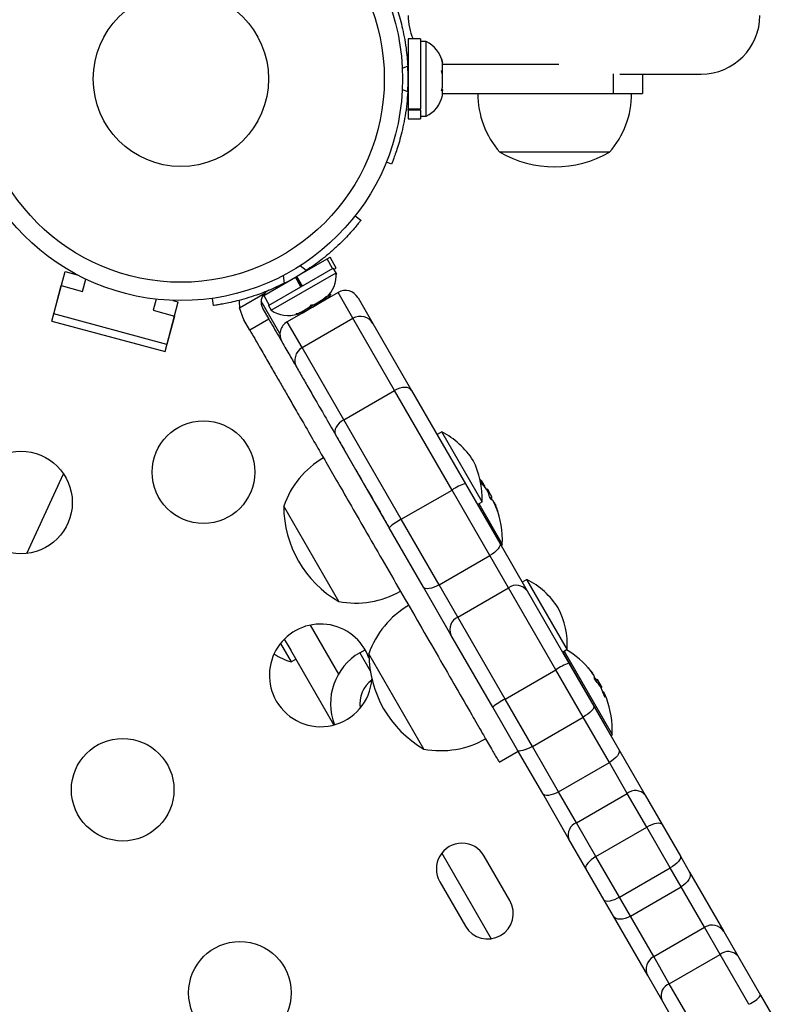
# Model space of a CAD drawing. Extents: x -74 to 456, y -9 to 453.
# Drawn here: x 264 to 270, y 195 to 204 of the extents above; entities that cross this region are included whole.
import ezdxf

# ---------------------------------------------------------------- set-up
doc = ezdxf.new("R2010")
doc.units = 0
doc.header["$LTSCALE"] = 0.125
doc.header["$MEASUREMENT"] = 0
doc.layers.add('CONTOUR', color=7, linetype='CONTINUOUS')

msp = doc.modelspace()

# ---------------------------------------------------------------- linework, layer by layer
at = {"layer": 'CONTOUR'}
for p, q in [((267.07603, 203.72604), (266.97015, 203.72604)), ((266.97015, 203.72604), (266.97015, 203.12967)), ((267.07603, 203.72604), (267.07603, 203.12967)), ((267.12293, 203.70406), (267.07603, 203.70406)), ((267.12293, 203.06656), (267.12293, 203.70406)), ((266.97015, 203.57281), (266.95952, 203.57281)), ((266.96712, 203.49365), (266.92053, 203.4748)), ((267.25487, 203.55608), (267.26353, 203.52592)), ((267.26353, 203.52142), (267.25487, 203.55608)), ((267.26353, 203.52142), (267.26353, 203.52592)), ((267.26353, 203.4574), (267.26353, 203.52142)), ((267.26353, 203.51031), (268.25502, 203.51031)), ((267.25487, 203.4529), (267.26353, 203.4574)), ((267.26353, 203.42274), (267.25487, 203.4529)), ((267.26353, 203.42438), (267.26353, 203.45383)), ((267.26353, 203.31679), (267.26353, 203.42274)), ((268.72015, 203.42737), (268.72015, 203.26031)), ((268.97015, 203.42694), (268.97015, 203.26031)), ((267.25487, 203.28213), (267.26353, 203.31679)), ((266.92053, 203.29583), (266.96712, 203.27698)), ((267.26353, 203.28664), (267.25487, 203.28213)), ((267.25784, 203.294), (267.26353, 203.294)), ((267.26353, 203.30586), (267.26353, 203.31322)), ((267.26353, 203.294), (267.26353, 203.28664)), ((267.26353, 203.2447), (267.26353, 203.28664)), ((267.26353, 203.26031), (268.72015, 203.26031)), ((268.72015, 203.26031), (268.97015, 203.26031)), ((266.96051, 203.19781), (266.97015, 203.19781)), ((266.97015, 203.12967), (267.07603, 203.12967)), ((266.97015, 203.11814), (266.97015, 203.12967)), ((266.97015, 203.11814), (266.97015, 203.04459)), ((267.07603, 203.11814), (266.97015, 203.11814)), ((267.07603, 203.11814), (267.07603, 203.12967)), ((267.07603, 203.11814), (267.07603, 203.04459)), ((267.07603, 203.06656), (267.12293, 203.06656)), ((266.97015, 203.04459), (267.07603, 203.04459)), ((268.6889, 202.76031), (267.7514, 202.76031)), ((266.82876, 202.65875), (266.78473, 202.67656)), ((266.51898, 202.21787), (266.56752, 202.17998)), ((266.01954, 201.70034), (266.27962, 201.8505)), ((266.27962, 201.8505), (266.30407, 201.86461)), ((266.3265, 201.76931), (266.27962, 201.8505)), ((266.357, 201.77292), (266.30407, 201.86461)), ((263.93129, 201.32057), (264.04453, 201.74317)), ((264.04453, 201.74317), (264.14684, 201.71575)), ((265.77982, 201.45368), (266.33191, 201.77243)), ((265.80327, 201.41307), (266.35536, 201.73182)), ((266.10129, 201.75104), (266.04901, 201.79185)), ((266.17137, 201.788), (266.16605, 201.7972)), ((266.35536, 201.73182), (266.33191, 201.77243)), ((266.33797, 201.76193), (266.357, 201.77292)), ((266.36142, 201.72132), (266.35536, 201.73182)), ((266.35614, 201.71827), (266.36142, 201.72132)), ((264.19328, 201.5739), (264.22127, 201.67834)), ((265.73836, 201.538), (266.00899, 201.69425)), ((265.90445, 201.70839), (265.91366, 201.64271)), ((266.05586, 201.61306), (266.00899, 201.69425)), ((266.01954, 201.70034), (266.01532, 201.6979)), ((266.06219, 201.61671), (266.01532, 201.6979)), ((266.01954, 201.70034), (266.06641, 201.61915)), ((263.94747, 201.38095), (264.01217, 201.62243)), ((264.01217, 201.62243), (264.19328, 201.5739)), ((265.5324, 201.43419), (265.74791, 201.55862)), ((265.84179, 201.60885), (265.84661, 201.6005)), ((266.37252, 201.56459), (265.93951, 201.31459)), ((266.49964, 201.34441), (266.37252, 201.56459)), ((264.82242, 201.50704), (264.79699, 201.41214)), ((264.89722, 201.06176), (265.01045, 201.48435)), ((264.96501, 201.49652), (265.01045, 201.48435)), ((265.30907, 201.45341), (265.30053, 201.51439)), ((265.8772, 201.21325), (265.71756, 201.48975)), ((265.73836, 201.538), (265.78523, 201.45681)), ((266.156, 201.44036), (266.24141, 201.48968)), ((266.16594, 201.4601), (266.24597, 201.50631)), ((266.24141, 201.48968), (266.26944, 201.51585)), ((266.24141, 201.48968), (266.2613, 201.50116)), ((266.24597, 201.50631), (266.27429, 201.53265)), ((266.24597, 201.50631), (266.26229, 201.51573)), ((266.26944, 201.51585), (266.2613, 201.50116)), ((266.2613, 201.50116), (266.27746, 201.51049)), ((266.27429, 201.53265), (266.26229, 201.51573)), ((266.26229, 201.51573), (266.2714, 201.52099)), ((266.54328, 201.51884), (266.67036, 201.29871)), ((264.79699, 201.41214), (264.9781, 201.36361)), ((265.56865, 201.33194), (265.5324, 201.43419)), ((265.73103, 201.42569), (265.78159, 201.33811)), ((265.77982, 201.45368), (265.80327, 201.41307)), ((266.01629, 201.38369), (266.05326, 201.39505)), ((266.03694, 201.38562), (266.01629, 201.38369)), ((266.02783, 201.38037), (266.03694, 201.38562)), ((266.05326, 201.39505), (266.03694, 201.38562)), ((266.05326, 201.39505), (266.13329, 201.44125)), ((266.05943, 201.39861), (266.06584, 201.38752)), ((266.0655, 201.38811), (266.12364, 201.42168)), ((266.156, 201.44036), (266.12364, 201.42168)), ((266.12364, 201.42168), (266.13177, 201.43637)), ((266.13177, 201.43637), (266.156, 201.44036)), ((266.13329, 201.44125), (266.14529, 201.45817)), ((266.16594, 201.4601), (266.1335, 201.44138)), ((266.14529, 201.45817), (266.16594, 201.4601)), ((263.93129, 201.32057), (264.89722, 201.06176)), ((264.91339, 201.12213), (263.94747, 201.38095)), ((264.9781, 201.36361), (264.91339, 201.12213)), ((265.61921, 201.24436), (265.56865, 201.33194)), ((265.78159, 201.33811), (265.61921, 201.24436)), ((266.06663, 201.09441), (265.93951, 201.31459)), ((266.06663, 201.09441), (266.49964, 201.34441)), ((266.85479, 200.72928), (266.49964, 201.34441)), ((266.67036, 201.29871), (266.99984, 200.72805)), ((266.42178, 200.47928), (266.06663, 201.09441)), ((266.42178, 200.47928), (266.85479, 200.72928)), ((267.34497, 199.88026), (266.85479, 200.72928)), ((266.99984, 200.72805), (267.45856, 199.93352)), ((266.91196, 199.63026), (266.42178, 200.47928)), ((266.80904, 199.55852), (266.35032, 200.35305)), ((267.25736, 200.37576), (267.21676, 200.35232)), ((267.60116, 199.78028), (267.25736, 200.37576)), ((263.71923, 199.33946), (264.03176, 200.01784)), ((267.59168, 199.96199), (267.58331, 199.97202)), ((266.91196, 199.63026), (267.34497, 199.88026)), ((267.6677, 199.32128), (267.34497, 199.88026)), ((267.45856, 199.93352), (267.7515, 199.42614)), ((267.58809, 199.95555), (267.58709, 199.95498)), ((267.59802, 199.93862), (267.60575, 199.94308)), ((267.5984, 199.93816), (267.60625, 199.94269)), ((267.60483, 199.94088), (267.60665, 199.94194)), ((267.60615, 199.94086), (267.60681, 199.94125)), ((267.61008, 199.93535), (267.61025, 199.93545)), ((267.61282, 199.92043), (267.61733, 199.92303)), ((267.62293, 199.91333), (267.61974, 199.91149)), ((267.64602, 199.88743), (267.63985, 199.88387)), ((267.64602, 199.88743), (267.67034, 199.84529)), ((267.66987, 199.81099), (267.68508, 199.81977)), ((267.67034, 199.84529), (267.68508, 199.81977)), ((266.37812, 198.92989), (265.90937, 199.74178)), ((267.56056, 199.75685), (267.60116, 199.78028)), ((267.56234, 199.75787), (267.76544, 199.4061)), ((267.57377, 199.76447), (267.77324, 199.41897)), ((267.70254, 199.77544), (267.7024, 199.77536)), ((267.70344, 199.77353), (267.70359, 199.77362)), ((267.70804, 199.76592), (267.70718, 199.76542)), ((267.70878, 199.76479), (267.70774, 199.76419)), ((267.70874, 199.7647), (267.70776, 199.76414)), ((267.7126, 199.75843), (267.7106, 199.75728)), ((267.71266, 199.75791), (267.7108, 199.75683)), ((267.71305, 199.7577), (267.71095, 199.75649)), ((267.71506, 199.75375), (267.71272, 199.7524)), ((267.23469, 199.07128), (266.91196, 199.63026)), ((267.73137, 199.70506), (267.73238, 199.70564)), ((267.10198, 199.05114), (266.80904, 199.55852)), ((267.7515, 199.42614), (267.98492, 199.02183)), ((267.76366, 199.40507), (267.76544, 199.4061)), ((267.23469, 199.07128), (267.6677, 199.32128)), ((267.82643, 199.04635), (267.6677, 199.32128)), ((267.3354, 198.64683), (267.10198, 199.05114)), ((267.39341, 198.79635), (267.23469, 199.07128)), ((267.39341, 198.79635), (267.82643, 199.04635)), ((268.22977, 198.34774), (267.82643, 199.04635)), ((267.98354, 199.11797), (267.94295, 199.09454)), ((268.31023, 198.55214), (267.98354, 199.11797)), ((267.98492, 199.02183), (268.34097, 198.40514)), ((267.79676, 198.09774), (267.39341, 198.79635)), ((266.13385, 198.72798), (266.37536, 198.30967)), ((267.69145, 198.03014), (267.3354, 198.64683)), ((265.88146, 198.57138), (265.97227, 198.4141)), ((265.91425, 198.60834), (265.96898, 198.51354)), ((268.32734, 198.5225), (268.31023, 198.55214)), ((266.33647, 197.87703), (265.96898, 198.51354)), ((266.55837, 198.49269), (266.60351, 198.51875)), ((266.55837, 198.49269), (266.64716, 198.33891)), ((267.10431, 197.6721), (266.63556, 198.484)), ((268.28675, 198.49906), (268.32734, 198.5225)), ((268.28853, 198.50009), (268.63568, 197.8988)), ((268.29995, 198.50668), (268.64459, 197.90974)), ((265.97227, 198.4141), (266.01286, 198.43754)), ((268.34097, 198.40514), (268.55387, 198.03638)), ((267.79676, 198.09774), (268.22977, 198.34774)), ((268.46276, 197.94419), (268.22977, 198.34774)), ((268.50783, 198.36252), (268.50691, 198.36199)), ((268.53967, 198.32078), (268.54171, 198.32196)), ((268.54254, 198.31689), (268.54428, 198.3179)), ((268.58352, 198.26363), (268.56869, 198.25507)), ((268.58352, 198.26363), (268.62258, 198.19598)), ((268.61614, 198.19226), (268.62258, 198.19598)), ((268.63093, 198.15822), (268.63491, 198.16052)), ((268.64033, 198.15115), (268.63495, 198.14805)), ((268.64996, 198.13487), (268.64168, 198.13009)), ((268.65001, 198.13437), (268.64185, 198.12966)), ((268.65001, 198.11445), (268.65079, 198.1149)), ((267.90435, 197.66138), (267.69145, 198.03014)), ((268.02975, 197.69419), (267.79676, 198.09774)), ((268.55387, 198.03638), (268.76741, 197.66653)), ((268.02975, 197.69419), (268.46276, 197.94419)), ((268.6863, 197.55701), (268.46276, 197.94419)), ((268.63568, 197.8988), (268.70294, 197.7823)), ((268.64459, 197.90974), (268.71074, 197.79517)), ((268.70116, 197.78127), (268.70294, 197.7823)), ((268.25329, 197.30701), (268.02975, 197.69419)), ((267.74604, 197.56059), (267.90842, 197.65434)), ((268.11789, 197.29153), (267.90435, 197.66138)), ((268.76741, 197.66653), (268.99083, 197.27954)), ((268.25329, 197.30701), (268.6863, 197.55701)), ((268.83823, 197.29386), (268.6863, 197.55701)), ((268.34131, 196.90454), (268.11789, 197.29153)), ((268.40522, 197.04386), (268.25329, 197.30701)), ((268.40522, 197.04386), (268.83823, 197.29386)), ((269.00505, 197.00492), (268.83823, 197.29386)), ((268.99083, 197.27954), (269.1362, 197.02775)), ((268.57204, 196.75492), (268.40522, 197.04386)), ((269.1362, 197.02775), (269.29202, 196.75786)), ((268.57204, 196.75492), (269.00505, 197.00492)), ((269.20514, 196.65836), (269.00505, 197.00492)), ((268.48668, 196.65275), (268.34131, 196.90454)), ((267.25637, 196.78372), (267.67736, 196.05454)), ((267.83788, 196.38075), (267.61913, 196.75963)), ((268.77212, 196.40836), (268.57204, 196.75492)), ((269.29202, 196.75786), (269.37026, 196.62236)), ((268.6425, 196.38286), (268.48668, 196.65275)), ((268.77212, 196.40836), (269.20514, 196.65836)), ((269.29853, 196.49659), (269.20514, 196.65836)), ((269.37026, 196.62236), (269.66299, 196.11533)), ((267.24025, 196.54088), (267.459, 196.162)), ((268.86552, 196.24659), (269.29853, 196.49659)), ((269.49759, 196.15181), (269.29853, 196.49659)), ((268.72074, 196.24736), (268.6425, 196.38286)), ((268.86552, 196.24659), (268.77212, 196.40836)), ((269.01347, 195.74033), (268.72074, 196.24736)), ((269.06458, 195.90181), (268.86552, 196.24659)), ((269.06458, 195.90181), (269.49759, 196.15181)), ((269.63089, 195.92093), (269.49759, 196.15181)), ((269.66299, 196.11533), (269.7822, 195.90885)), ((269.19788, 195.67093), (269.06458, 195.90181)), ((269.19788, 195.67093), (269.63089, 195.92093)), ((269.87652, 195.49549), (269.63089, 195.92093)), ((269.7822, 195.90885), (269.97647, 195.57237)), ((269.13268, 195.53385), (269.01347, 195.74033)), ((269.44351, 195.24549), (269.19788, 195.67093)), ((269.32695, 195.19737), (269.13268, 195.53385)), ((269.97647, 195.57237), (270.14442, 195.28148))]:
    msp.add_line(p, q, dxfattribs=at)
at = {"layer": 'CONTOUR', "flags": 128}
for points in [[(265.52925, 201.49925), (265.5287, 201.48374), (265.5324, 201.43419)], [(266.27746, 201.51049), (266.29822, 201.53129), (266.31412, 201.5511)], [(266.99984, 200.72805), (266.99058, 200.73928), (266.97752, 200.74768), (266.96115, 200.75292), (266.94211, 200.75481), (266.92113, 200.75326), (266.89902, 200.74834), (266.87662, 200.74025), (266.85479, 200.72928)], [(266.42178, 200.47928), (266.40136, 200.46586), (266.38315, 200.45051), (266.36784, 200.43381), (266.35601, 200.41642), (266.34812, 200.39899), (266.34448, 200.38219), (266.34522, 200.36668), (266.35032, 200.35305)], [(267.60547, 199.94181), (267.60609, 199.94095), (267.61086, 199.93424)], [(267.70814, 199.76284), (267.70844, 199.76368), (267.70874, 199.7647)], [(267.7515, 199.42614), (267.75419, 199.41667), (267.75261, 199.40517), (267.74684, 199.39207), (267.73708, 199.37788), (267.72372, 199.36314), (267.70726, 199.34842), (267.68835, 199.33428), (267.6677, 199.32128)], [(267.23469, 199.07128), (267.2131, 199.0599), (267.1914, 199.05058), (267.17042, 199.04369), (267.15098, 199.03949), (267.13381, 199.03814), (267.11958, 199.03968), (267.10883, 199.04407), (267.10198, 199.05114)], [(268.55387, 198.03638), (268.55514, 198.02938), (268.55219, 198.02026), (268.54515, 198.00935), (268.53429, 197.99708), (268.52002, 197.98391), (268.50289, 197.97036), (268.48355, 197.95695), (268.46276, 197.94419)], [(268.02975, 197.69419), (268.0083, 197.68256), (267.98702, 197.67253), (267.96672, 197.66447), (267.94818, 197.65869), (267.93212, 197.65541), (267.91916, 197.65477), (267.90978, 197.65679), (267.90435, 197.66138)], [(268.76741, 197.66653), (268.77062, 197.65615), (268.76955, 197.64378), (268.76424, 197.62987), (268.75489, 197.61498), (268.74187, 197.59966), (268.72566, 197.58451), (268.7069, 197.57011), (268.6863, 197.55701)], [(268.25329, 197.30701), (268.23164, 197.29572), (268.20979, 197.28667), (268.18857, 197.28021), (268.16879, 197.27659), (268.15121, 197.27594), (268.13652, 197.27829), (268.12526, 197.28355), (268.11789, 197.29153)], [(269.1362, 197.02775), (269.12966, 197.03429), (269.1192, 197.03817), (269.10524, 197.03926), (269.0883, 197.03749), (269.06905, 197.03296), (269.04822, 197.02582), (269.02661, 197.01635), (269.00505, 197.00492)], [(268.57204, 196.75492), (268.55136, 196.74196), (268.53235, 196.72798), (268.51575, 196.71351), (268.5022, 196.69911), (268.49221, 196.68532), (268.48616, 196.67269), (268.4843, 196.66169), (268.48668, 196.65275)], [(269.29202, 196.75786), (269.29411, 196.74944), (269.29196, 196.73895), (269.28565, 196.72677), (269.27542, 196.71339), (269.26168, 196.69932), (269.24494, 196.68509), (269.22584, 196.67126), (269.20514, 196.65836)], [(269.37026, 196.62236), (269.3753, 196.60882), (269.37599, 196.59339), (269.37231, 196.57668), (269.36438, 196.55932), (269.35252, 196.54198), (269.33718, 196.52533), (269.31895, 196.51), (269.29853, 196.49659)], [(268.77212, 196.40836), (268.75059, 196.39688), (268.72907, 196.38726), (268.70838, 196.37987), (268.68932, 196.375), (268.67262, 196.37284), (268.65892, 196.37346), (268.64875, 196.37685), (268.6425, 196.38286)], [(268.86552, 196.24659), (268.8437, 196.23562), (268.82131, 196.22749), (268.79922, 196.22253), (268.77827, 196.22093), (268.75927, 196.22275), (268.74296, 196.22791), (268.72994, 196.23622), (268.72074, 196.24736)]]:
    msp.add_lwpolyline(points, dxfattribs=at)
at = {"layer": 'CONTOUR'}
for centre, radius in [((265.03265, 203.38531), 1.89), ((265.03265, 203.38531), 1.73415), ((265.03265, 203.38531), 0.74728), ((265.22462, 200.03205), 0.4375), ((263.6685, 199.77401), 0.4375), ((264.53587, 197.325), 0.4375), ((265.53587, 195.59295), 0.4375)]:
    msp.add_circle(centre, radius, dxfattribs=at)
for centre, radius, start, end in [((267.47015, 203.92694), 0.5, 180, 203.691449), ((269.47015, 203.92694), 0.5, 270, 0), ((267.01494, 203.47427), 0.2539, 12.551931, 64.829342), ((265.03265, 203.38531), 1.9375, 356.794751, 3.205249), ((267.01494, 203.29635), 0.2539, 295.170658, 348.258924), ((268.32955, 203.26228), 0.76565, 180.146846, 220.965245), ((268.11075, 203.26228), 0.76565, 319.034755, 359.853154), ((268.22015, 203.57672), 0.94141, 240.137166, 299.862834), ((265.04024, 203.37217), 1.9375, 296.794751, 303.205249), ((266.10236, 201.71044), 0.2539, 311.741076, 4.829342), ((265.82691, 201.48105), 0.11071, 112.586326, 135.525026), ((266.43502, 201.45634), 0.125, 30, 120), ((265.94828, 201.62148), 0.2539, 235.170658, 288.258924), ((266.00201, 201.20634), 0.125, 120, 210), ((266.56215, 201.2362), 0.12497, 30.014437, 120.01443), ((266.12909, 200.98617), 0.12497, 119.98557, 209.985563), ((266.9351, 199.75435), 0.7, 32.721061, 62.589506), ((266.63316, 199.49207), 0.76565, 120.146846, 160.965245), ((266.90187, 199.81191), 0.7, 357.410494, 27.278939), ((267.28725, 199.71214), 0.39383, 36.501701, 39.377423), ((267.55894, 199.5717), 0.37548, 105.505707, 124.739166), ((267.55275, 199.88676), 0.07734, 46.739881, 62.809442), ((267.02321, 199.45606), 0.75052, 34.685528, 40.072907), ((267.00834, 199.50343), 0.7397, 34.717561, 36.322053), ((267.0006, 199.49623), 0.75001, 34.68471, 36.355624), ((267.55477, 199.89679), 0.07014, 7.011702, 13.63968), ((266.97099, 199.4526), 0.80295, 27.211537, 32.788463), ((267.28317, 199.7117), 0.39763, 16.107822, 23.481465), ((267.64296, 199.7305), 0.07734, 46.739881, 62.809442), ((267.0005, 199.49628), 0.75007, 23.226117, 25.315229), ((266.85078, 199.74404), 0.94141, 180.137166, 239.862834), ((267.02312, 199.45622), 0.75052, 19.927093, 25.314472), ((267.03369, 199.45953), 0.7397, 23.677947, 25.282439), ((267.35036, 199.59532), 0.39763, 16.107822, 23.481465), ((266.97099, 199.4526), 0.80295, 357.599612, 20.624466), ((267.07219, 199.29068), 0.37548, 115.260834, 134.494293), ((267.75763, 199.41963), 0.01563, 300, 357.599612), ((267.89312, 198.95295), 0.11477, 36.884447, 125.529163), ((267.66129, 198.49656), 0.7, 32.721061, 62.589506), ((266.52376, 199.68156), 0.76565, 259.034755, 299.853154), ((267.35935, 198.23429), 0.76565, 120.146846, 160.965245), ((267.62805, 198.55412), 0.7, 357.410494, 27.278939), ((267.44096, 198.69189), 0.11477, 114.470837, 203.115553), ((266.22462, 198.3), 0.4375, 19.770868, 210), ((266.19388, 199.0781), 0.7, 238.372596, 251.542796), ((266.80837, 198.05967), 0.5, 120, 201.229617), ((267.57696, 198.48625), 0.94141, 180.137166, 239.862834), ((267.90849, 197.8288), 0.80295, 39.706283, 59.167612), ((268.59081, 197.78477), 0.66879, 111.935829, 122.672245), ((268.19986, 198.07084), 0.42417, 36.300676, 43.44353), ((267.94779, 197.8815), 0.73709, 34.729223, 40.165041), ((267.97423, 197.83652), 0.73667, 34.728424, 37.777963), ((268.4957, 198.27976), 0.06446, 353.598605, 10.984495), ((266.22462, 198.3), 0.4375, 210, 355.912848), ((266.80837, 198.05967), 0.25, 125.700585, 188.955323), ((268.26479, 197.95839), 0.42417, 36.300676, 43.44353), ((267.90849, 197.8288), 0.80295, 27.211537, 32.788463), ((267.94767, 197.88171), 0.73709, 19.834959, 25.270777), ((268.59672, 198.11731), 0.05768, 48.524301, 57.435107), ((267.97437, 197.83675), 0.73644, 23.558335, 25.271856), ((268.58673, 198.12209), 0.06446, 353.598605, 10.984495), ((268.26677, 197.96132), 0.42095, 20.290334, 23.712877), ((268.10379, 197.50359), 0.66879, 117.327755, 128.064171), ((267.90849, 197.8288), 0.80295, 357.599612, 20.293717), ((268.69513, 197.79583), 0.01562, 300, 357.599612), ((267.24995, 198.42377), 0.76565, 259.034755, 299.853154), ((268.90695, 197.20587), 0.11165, 41.291457, 127.986884), ((268.44706, 196.94035), 0.11165, 112.013116, 198.708543), ((267.42969, 196.65026), 0.21875, 30, 210), ((267.64844, 196.27137), 0.21875, 210, 30), ((269.56198, 196.05054), 0.12001, 32.676555, 122.447154), ((269.70008, 195.83392), 0.11117, 42.378322, 128.492782), ((269.12009, 195.79541), 0.12001, 117.552846, 207.323445), ((269.23863, 195.56751), 0.11117, 111.507218, 197.621678), ((269.77926, 195.72535), 0.24959, 292.935023, 322.198867)]:
    msp.add_arc(centre, radius, start, end, dxfattribs=at)
for points, knots in [([(266.82876, 204.11188), (266.82943, 204.11026), (266.83077, 204.10703), (266.8408, 204.08166), (266.85598, 204.04127), (266.87515, 203.9858), (266.8965, 203.91627), (266.9179, 203.83533), (266.93718, 203.74475), (266.95625, 203.63135), (266.96304, 203.54534), (266.96712, 203.49365)], [0, 0, 0, 0, 0.1061452, 0.2122899, 0.3184544, 0.4246124, 0.5302973, 0.6359727, 0.7397739, 0.8435857, 1, 1, 1, 1]), ([(268.775, 203.42694), (268.79628, 203.42694), (268.85021, 203.42694), (268.93075, 203.42694), (269.04866, 203.42694), (269.18225, 203.42694), (269.31234, 203.42694), (269.40459, 203.42694), (269.46022, 203.42694), (269.46691, 203.42694), (269.47015, 203.42694)], [0, 0, 0, 0, 0.0523143, 0.1326068, 0.2128829, 0.3766487, 0.5404145, 0.7007773, 0.8547392, 1, 1, 1, 1]), ([(266.96712, 203.27698), (266.96459, 203.24207), (266.95954, 203.17227), (266.94526, 203.07063), (266.92699, 202.97522), (266.90621, 202.88931), (266.88491, 202.81554), (266.86486, 202.75444), (266.84801, 202.70776), (266.83265, 202.66821), (266.83023, 202.66233), (266.82876, 202.65875)], [0, 0, 0, 0, 0.1058258, 0.2116174, 0.3176093, 0.4235979, 0.5267906, 0.6299927, 0.7342298, 0.8384709, 1, 1, 1, 1]), ([(266.56752, 202.17998), (266.56645, 202.17859), (266.56432, 202.17582), (266.54736, 202.15444), (266.51998, 202.1211), (266.48152, 202.07677), (266.43198, 202.02351), (266.37259, 201.96451), (266.30379, 201.90252), (266.21511, 201.82931), (266.14402, 201.78042), (266.10129, 201.75104)], [0, 0, 0, 0, 0.10614519, 0.21228993, 0.3184544, 0.42461244, 0.53029726, 0.63597269, 0.73977391, 0.84358572, 1, 1, 1, 1]), ([(265.91366, 201.64271), (265.88216, 201.62744), (265.81918, 201.59692), (265.72402, 201.55846), (265.63226, 201.52658), (265.54747, 201.50162), (265.47293, 201.48318), (265.40999, 201.47), (265.36114, 201.46125), (265.3192, 201.45478), (265.3129, 201.45393), (265.30907, 201.45341)], [0, 0, 0, 0, 0.1058258, 0.2116174, 0.3176093, 0.4235979, 0.5267906, 0.6299927, 0.7342298, 0.8384709, 1, 1, 1, 1]), ([(265.74791, 201.55862), (265.74005, 201.54888), (265.72435, 201.5294), (265.71489, 201.49253), (265.71662, 201.45633), (265.72646, 201.4354), (265.73103, 201.42569)], [0, 0, 0, 0, 0.25894, 0.5178929, 0.7764478, 1, 1, 1, 1]), ([(265.78159, 201.33811), (265.80987, 201.28912), (265.8616, 201.19954), (265.93393, 201.07426), (265.99715, 200.96475), (266.05655, 200.86186), (266.11739, 200.7565), (266.18492, 200.63953), (266.26441, 200.50185), (266.34771, 200.35757), (266.43568, 200.2052), (266.52874, 200.04402), (266.63961, 199.85198), (266.73298, 199.69026), (266.78921, 199.59286), (266.80215, 199.57045)], [0, 0, 0, 0, 0.0820561, 0.1500649, 0.2092264, 0.2647323, 0.3217805, 0.3855881, 0.4613899, 0.5544279, 0.6304758, 0.7207084, 0.8298578, 0.9608572, 1, 1, 1, 1]), ([(265.61921, 201.24436), (265.64749, 201.19537), (265.69922, 201.10579), (265.77155, 200.98051), (265.83477, 200.871), (265.89417, 200.76811), (265.95501, 200.66274), (266.02254, 200.54578), (266.10203, 200.4081), (266.18533, 200.26382), (266.2733, 200.11144), (266.36635, 199.95029), (266.47728, 199.75815), (266.60698, 199.5335), (266.75258, 199.28132), (266.90818, 199.0118), (267.06877, 198.73365), (267.22771, 198.45836), (267.37816, 198.19777), (267.50386, 197.98005), (267.60207, 197.80996), (267.67398, 197.6854), (267.72135, 197.60336), (267.74503, 197.56233), (267.74377, 197.56452), (267.74333, 197.56527)], [0, 0, 0, 0, 0.0349345, 0.0638885, 0.0890759, 0.112707, 0.1369947, 0.16416, 0.1964319, 0.2360418, 0.2684184, 0.306834, 0.3533032, 0.4090748, 0.472356, 0.5406428, 0.6114804, 0.6843651, 0.7549992, 0.8211985, 0.8689749, 0.9124935, 0.9519258, 0.9835217, 1, 1, 1, 1]), ([(267.59752, 199.93921), (267.59641, 199.94058), (267.59417, 199.94331), (267.5911, 199.94754), (267.58871, 199.95125), (267.58725, 199.95405), (267.58686, 199.95566), (267.58738, 199.95589), (267.58796, 199.95561), (267.58809, 199.95555)], [0, 0, 0, 0, 0.16177675, 0.32364591, 0.48328487, 0.64080248, 0.79804278, 0.95691556, 1, 1, 1, 1]), ([(267.60575, 199.94308), (267.606, 199.94287), (267.60651, 199.94245), (267.60588, 199.94356), (267.60474, 199.94518), (267.60393, 199.94627), (267.60383, 199.94641)], [0, 0, 0, 0, 0.3188073, 0.6376692, 0.9555284, 1, 1, 1, 1]), ([(267.60681, 199.94125), (267.60757, 199.94015), (267.60909, 199.93797), (267.61029, 199.93595), (267.61024, 199.93566), (267.61021, 199.93552)], [0, 0, 0, 0, 0.345773, 0.69160527, 1, 1, 1, 1]), ([(267.6153, 199.92654), (267.61525, 199.92687), (267.61513, 199.92752), (267.61363, 199.93013), (267.61199, 199.93261), (267.61098, 199.93406), (267.61086, 199.93424)], [0, 0, 0, 0, 0.3188073, 0.6376692, 0.9555284, 1, 1, 1, 1]), ([(267.61733, 199.92303), (267.61825, 199.92166), (267.62009, 199.91893), (267.62202, 199.9156), (267.62276, 199.91396), (267.62291, 199.9134), (267.62293, 199.91333)], [0, 0, 0, 0, 0.3188073, 0.6376692, 0.9555284, 1, 1, 1, 1]), ([(267.64787, 199.87013), (267.6473, 199.87134), (267.64617, 199.87377), (267.64361, 199.87821), (267.64157, 199.88138), (267.64048, 199.88296), (267.64035, 199.88315)], [0, 0, 0, 0, 0.3188073, 0.6376692, 0.9555284, 1, 1, 1, 1]), ([(267.6783, 199.7993), (267.67774, 199.79971), (267.6766, 199.80054), (267.6742, 199.80362), (267.67163, 199.80764), (267.66912, 199.81226), (267.66697, 199.81692), (267.66574, 199.82016), (267.66528, 199.82169), (267.66519, 199.82202)], [0, 0, 0, 0, 0.1617768, 0.3236459, 0.4832849, 0.6408025, 0.7980428, 0.9569156, 1, 1, 1, 1]), ([(267.70156, 199.77713), (267.70084, 199.77861), (267.6994, 199.78157), (267.69748, 199.7849), (267.69643, 199.78637), (267.69602, 199.78678), (267.69597, 199.78683)], [0, 0, 0, 0, 0.3188073, 0.6376692, 0.9555284, 1, 1, 1, 1]), ([(267.70359, 199.77362), (267.70385, 199.77341), (267.70435, 199.77299), (267.70586, 199.77038), (267.70719, 199.76772), (267.70794, 199.76612), (267.70804, 199.76592)], [0, 0, 0, 0, 0.3188073, 0.6376692, 0.9555284, 1, 1, 1, 1]), ([(267.71208, 199.75891), (267.71151, 199.76013), (267.71038, 199.76255), (267.70923, 199.76455), (267.70881, 199.76492), (267.70875, 199.76473), (267.70874, 199.7647)], [0, 0, 0, 0, 0.31880728, 0.63766921, 0.95552838, 1, 1, 1, 1]), ([(267.71332, 199.75736), (267.7131, 199.75777), (267.7126, 199.75872), (267.71255, 199.75843), (267.71265, 199.75797), (267.71266, 199.75791)], [0, 0, 0, 0, 0.4000245, 0.9263604, 1, 1, 1, 1]), ([(267.71312, 199.7576), (267.71311, 199.75764), (267.71308, 199.75793), (267.71365, 199.75687), (267.71445, 199.75515), (267.71499, 199.75391), (267.71506, 199.75375)], [0, 0, 0, 0, 0.0751739, 0.5080791, 0.9396228, 1, 1, 1, 1]), ([(267.73238, 199.70564), (267.73268, 199.70454), (267.73329, 199.70235), (267.73349, 199.70092), (267.73312, 199.70113), (267.73219, 199.70301), (267.73083, 199.7063), (267.72958, 199.70959), (267.72885, 199.71159), (267.7287, 199.71201)], [0, 0, 0, 0, 0.1617768, 0.3236459, 0.4832849, 0.6408025, 0.7980428, 0.9569156, 1, 1, 1, 1]), ([(268.51106, 198.35691), (268.51, 198.35819), (268.50787, 198.36074), (268.50553, 198.36371), (268.50419, 198.3656), (268.50402, 198.36617), (268.505, 198.3654), (268.50652, 198.3639), (268.5076, 198.36276), (268.50783, 198.36252)], [0, 0, 0, 0, 0.16177675, 0.32364591, 0.48328487, 0.64080248, 0.79804278, 0.95691556, 1, 1, 1, 1]), ([(268.54171, 198.32196), (268.54236, 198.32105), (268.54367, 198.31923), (268.54444, 198.31798), (268.54424, 198.31806), (268.54418, 198.31808)], [0, 0, 0, 0, 0.4145183, 0.8291077, 1, 1, 1, 1]), ([(268.55007, 198.30747), (268.55009, 198.30768), (268.55012, 198.30808), (268.5488, 198.31037), (268.54726, 198.31268), (268.54628, 198.31407), (268.54616, 198.31424)], [0, 0, 0, 0, 0.3188073, 0.6376692, 0.9555284, 1, 1, 1, 1]), ([(268.55898, 198.29205), (268.55879, 198.2926), (268.55841, 198.29372), (268.55657, 198.29691), (268.55477, 198.29968), (268.5537, 198.30123), (268.55357, 198.30142)], [0, 0, 0, 0, 0.3188073, 0.6376692, 0.9555284, 1, 1, 1, 1]), ([(268.57275, 198.25007), (268.57181, 198.25112), (268.56994, 198.25323), (268.56685, 198.2575), (268.56401, 198.26198), (268.56171, 198.26624), (268.56019, 198.26981), (268.55972, 198.27174), (268.55975, 198.27243), (268.55976, 198.27258)], [0, 0, 0, 0, 0.1617768, 0.3236459, 0.4832849, 0.6408025, 0.7980428, 0.9569156, 1, 1, 1, 1]), ([(268.61422, 198.19637), (268.61346, 198.19791), (268.61194, 198.201), (268.60935, 198.2055), (268.60758, 198.2082), (268.60673, 198.20936), (268.60663, 198.20951)], [0, 0, 0, 0, 0.31880728, 0.63766921, 0.95552838, 1, 1, 1, 1]), ([(268.63491, 198.16052), (268.6353, 198.16007), (268.63608, 198.15919), (268.63792, 198.15601), (268.63942, 198.15306), (268.64023, 198.15136), (268.64033, 198.15115)], [0, 0, 0, 0, 0.31880728, 0.63766921, 0.95552838, 1, 1, 1, 1]), ([(268.65079, 198.1149), (268.65067, 198.11454), (268.65043, 198.11382), (268.64921, 198.11484), (268.64753, 198.11733), (268.64552, 198.12109), (268.64342, 198.12566), (268.64192, 198.12938), (268.64118, 198.13138), (268.64103, 198.13181)], [0, 0, 0, 0, 0.1617768, 0.3236459, 0.4832849, 0.6408025, 0.7980428, 0.9569156, 1, 1, 1, 1]), ([(268.64773, 198.13833), (268.64712, 198.13961), (268.64589, 198.14219), (268.64455, 198.14453), (268.64399, 198.14515), (268.64384, 198.1451), (268.64382, 198.14509)], [0, 0, 0, 0, 0.31880728, 0.63766921, 0.95552838, 1, 1, 1, 1]), ([(268.65219, 198.1306), (268.65172, 198.13165), (268.65078, 198.13373), (268.65002, 198.13505), (268.64991, 198.13489), (268.65, 198.13443), (268.65001, 198.13437)], [0, 0, 0, 0, 0.3188073, 0.6376692, 0.9555284, 1, 1, 1, 1])]:
    msp.add_open_spline(points, degree=3, knots=knots, dxfattribs=at)

doc.saveas('drawing.dxf')
